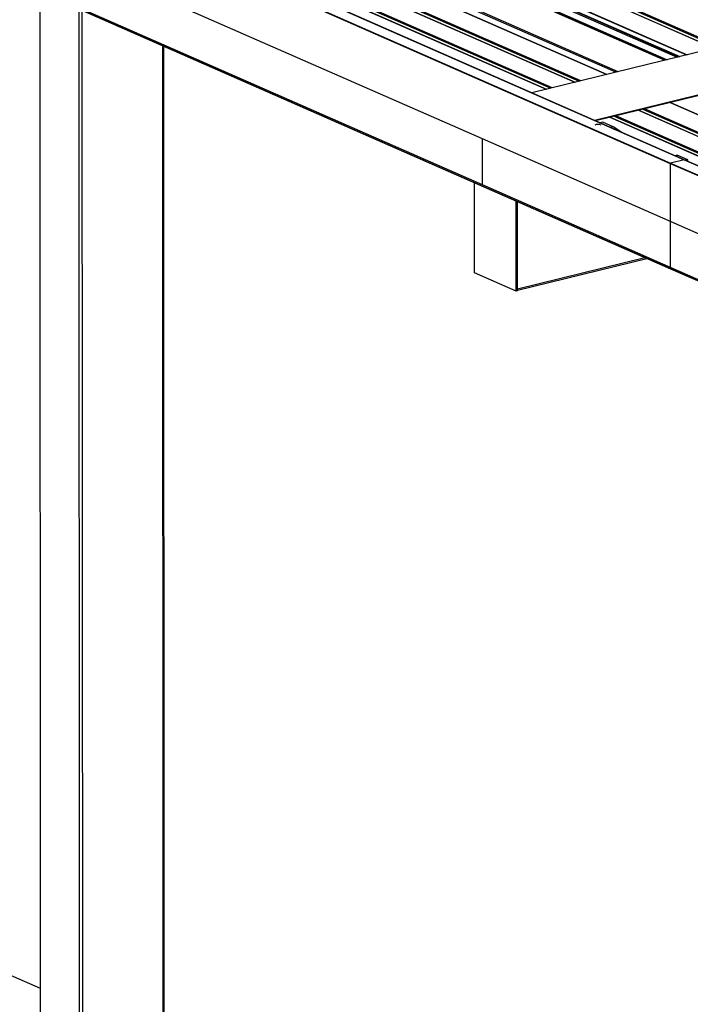
# Model space of a CAD drawing. Units: inches. Extents: x 0.3 to 33.8, y 0.2 to 21.6.
# Drawn here: x 11.9 to 12.2, y 5.2 to 5.7 of the extents above; entities that cross this region are included whole.
import ezdxf

# ---------------------------------------------------------------- set-up
doc = ezdxf.new("R2010")
doc.units = ezdxf.units.IN
doc.header["$MEASUREMENT"] = 0

msp = doc.modelspace()

# ---------------------------------------------------------------- linework, layer by layer
at = {"color": 7, "linetype": 'Continuous', "lineweight": 25}
for p, q in [((10.89447472162565, 6.202132959742872), (12.239169669193, 5.611406817089013)), ((10.89457533260672, 6.202275642092538), (12.23927028017407, 5.61154949943868)), ((10.90063830049174, 6.203758878968045), (12.24533324805909, 5.613032736314186)), ((12.24538311277817, 5.613028860033885), (10.90068816521082, 6.203755002687743)), ((10.89449325259516, 6.155100575282209), (12.23918820016251, 5.56437443262835)), ((10.89454315116335, 6.15501078852308), (12.23923809873071, 5.564284645869222)), ((12.26148825018655, 5.66355873773345), (11.50552947229295, 5.995652357686645)), ((11.48080704821716, 5.989604060229062), (12.23676617672343, 5.657510286251291)), ((12.19911352782562, 5.648299463717861), (11.44315474993202, 5.980393083671056)), ((12.21072766917189, 5.651140686004794), (11.45476854066562, 5.983234459982564)), ((12.18632344072481, 5.645170512816482), (11.43036466283121, 5.977264132769677)), ((12.15513628777354, 5.622367902621207), (11.37073125230525, 5.966957998478047)), ((12.15514441614651, 5.601737748218331), (11.37073938067822, 5.946327844075173)), ((12.77386859653053, 5.788906765277213), (12.17726409012625, 5.642954185488903)), ((12.80188289929852, 5.776600047650877), (12.20527839289424, 5.630647467862569)), ((12.80188301569579, 5.776304626455942), (12.20571030172894, 5.630457679829131)), ((11.95701350783959, 5.68826645374605), (11.95721948645786, 5.165484007983767)), ((12.01269185824371, 5.166605105789227), (12.01249592473168, 5.66389264700237)), ((12.99517302509697, 5.306532877321744), (12.23917392674658, 5.638644210101146)), ((12.97076879664989, 5.300562704133432), (12.21476969829949, 5.632674036912834)), ((12.9835588837507, 5.303691655034809), (12.2275597854003, 5.635802987814214)), ((12.20897682810296, 5.629798277911821), (12.20784325536418, 5.629520962095688)), ((12.21364593699974, 5.62774713263667), (12.20897682810296, 5.629798277911821)), ((12.21364593699974, 5.62774713263667), (12.21251236426096, 5.627469816820537)), ((12.21750613359892, 5.625275799870295), (12.21364593699974, 5.62774713263667)), ((12.21321151107102, 5.627161927425532), (12.2133526197107, 5.627196448066543)), ((12.2133526197107, 5.627196448066543), (12.21383349709002, 5.626889484339838)), ((12.93958164369862, 5.277760093938155), (12.15513628777354, 5.622367902621207)), ((12.15514441614651, 5.601737748218331), (12.15513628777354, 5.622367902621207)), ((12.24136661942489, 5.614829294713084), (12.24129114904267, 5.614826418604527)), ((12.24230911916418, 5.615068879146431), (12.24132324013493, 5.614827694934557)), ((12.24218880613083, 5.614468107082969), (12.24136661942489, 5.614829294713084)), ((12.24215891539542, 5.614445207779569), (12.24218880613083, 5.614468107082969)), ((12.24218882032562, 5.614432080107979), (12.24218880613083, 5.614468107082969)), ((12.24697822806096, 5.613017733871278), (12.24230911916418, 5.615068879146431)), ((12.239169669193, 5.611406817089013), (12.23918820016251, 5.56437443262835)), ((12.239169669193, 5.611406817089013), (13.58386444145401, 5.020680751447444)), ((12.24533324805909, 5.613032736314186), (12.23927028017407, 5.61154949943868)), ((12.23927028017407, 5.61154949943868), (13.58396505243509, 5.020823433797108)), ((12.24533324805909, 5.613032736314186), (13.59002802032011, 5.022306670672617)), ((13.59007788503919, 5.022302794392317), (12.24538311277817, 5.613028860033885)), ((12.24697822806096, 5.613017733871278), (12.24596977164936, 5.612771026356841)), ((12.24683358910037, 5.612392004551118), (12.24697846063711, 5.612427445742558)), ((12.24697846063711, 5.612427445742558), (12.24697822806096, 5.613017733871278)), ((12.15158704918679, 5.562520832617239), (12.15157118028617, 5.602796773613968)), ((12.93958977207159, 5.257129939535282), (12.15514441614651, 5.601737748218331)), ((12.17026313416123, 5.554316405541209), (12.17024726526061, 5.594592346537937)), ((12.17076359946997, 5.554438838748001), (12.17074786552904, 5.594372246351728)), ((12.17076323608337, 5.555361129307802), (12.17074786552904, 5.594372246351728)), ((12.17076373592088, 5.554755330640454), (12.22867848454359, 5.568923522262438)), ((12.17026313416123, 5.554316405541209), (12.15158704918679, 5.562520832617239)), ((12.23918820016251, 5.56437443262835), (13.58388297242353, 4.973648366986781)), ((12.23923809873071, 5.564284645869222), (13.58393287099172, 4.973558580227653)), ((12.17076359946997, 5.554438838748001), (12.17026313416123, 5.554316405541209)), ((11.54276233510482, 5.424561388380826), (11.95718931331763, 5.24250310765758))]:
    msp.add_line(p, q, dxfattribs=at)
at = {"color": 8, "linetype": 'Continuous', "lineweight": 25}
for p, q in [((11.50287211007472, 5.99500240657985), (12.25883123858099, 5.662908632602083)), ((11.50299313907908, 5.995031851552981), (12.25895226758535, 5.662938077575211)), ((11.50488066832702, 5.995493682180197), (12.26083979683329, 5.663399908202427)), ((12.23702391374255, 5.65757331910747), (11.48106478523628, 5.98966709308524)), ((11.48187261859554, 5.989865357019755), (12.23783174710181, 5.657771583041986)), ((11.48947313548819, 5.989516041351173), (12.24220312132424, 5.658840833715985)), ((11.49009781438382, 5.989908180438355), (12.24317771166231, 5.659079256276577)), ((11.49009826125565, 5.99009422160535), (12.24345023396434, 5.659145774372796)), ((11.49053605702585, 5.991984450276801), (12.24649518553212, 5.659890676299034)), ((11.49077157385982, 5.992042146544219), (12.24673070236609, 5.659948372566451)), ((11.44250594596609, 5.98023440816461), (12.19846507447236, 5.648140634186841)), ((11.45474559742465, 5.983228796756103), (12.21070472593092, 5.651135022778336)), ((11.42770635988871, 5.976613951525275), (12.18366548839498, 5.644520177547507)), ((11.42782738889307, 5.976643396498406), (12.18378651739934, 5.644549622520636)), ((11.42971491814102, 5.977105227125624), (12.18567404664729, 5.645011453147855)), ((11.44049738771379, 5.979743132564261), (12.19645651622006, 5.647649358586493)), ((11.44061841671815, 5.979772577537392), (12.19657754522441, 5.647678803559621)), ((12.21478978336287, 5.652134038167931), (11.48273542654559, 5.973726416571633)), ((12.21581348017936, 5.652384464481065), (11.48311154176469, 5.974261326276163)), ((11.95741405001146, 5.16529108835397), (11.95720802924558, 5.688180506518922)), ((11.97491382948551, 5.157603413729554), (11.97470780871963, 5.680492831894505)), ((11.97629107458733, 5.1575381999681), (11.9760852665249, 5.67988776776932)), ((12.01229541436442, 5.166346256591258), (12.01209931029654, 5.664066675765464)), ((12.23915063289294, 5.638638700899264), (12.995150081856, 5.306527214095284)), ((12.21411995360931, 5.632515131268782), (12.97011940257237, 5.300403644464803)), ((12.22490242318207, 5.635153036707421), (12.98090187214514, 5.303041549903441)), ((12.2250238027991, 5.635182327655975), (12.9810229011495, 5.303070994876572)), ((12.22691098143438, 5.635644312307768), (12.98291043039744, 5.303532825503788)), ((12.212111395357, 5.632023855668435), (12.96811084432006, 5.299912368864455)), ((12.21223277497403, 5.632053146616989), (12.96823187332442, 5.299941813837586)), ((12.17076323608337, 5.555361129307802), (12.22779182244886, 5.569312531304226))]:
    msp.add_line(p, q, dxfattribs=at)
at = {"color": 7, "linetype": 'Continuous', "lineweight": 25}
for centre, radius, start, end in [((12.20680261708291, 5.625806683243318), 0.003026149338945189, 61.76602965831833, 118.2791199253532), ((12.23931714146452, 5.611409642114613), 0.0001474993275828745, 108.5241964430542, 181.0974418945637), ((12.24535311554573, 5.612965643323314), 6.99727550518755e-05, 64.61499230827673, 106.4950045990662), ((12.2392793105243, 5.564366307955876), 9.147189911680822e-05, 174.9041867712923, 243.2216339426379)]:
    msp.add_arc(centre, radius, start, end, dxfattribs=at)

doc.saveas('drawing.dxf')
